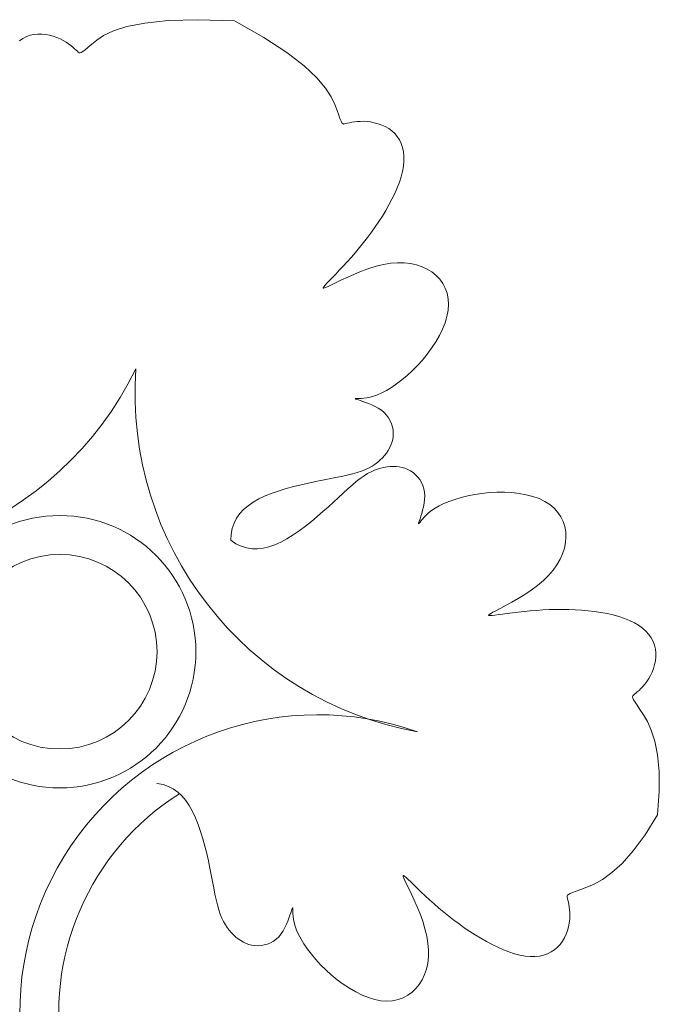
# Model space of a CAD drawing. Units: millimetres. Extents: x 1191 to 1473, y 15 to 145.
# Drawn here: x 1309 to 1309, y 20 to 20 of the extents above; entities that cross this region are included whole.
import ezdxf

# ---------------------------------------------------------------- set-up
doc = ezdxf.new("R2010")
doc.units = ezdxf.units.MM
doc.layers.add('Cajetin', color=7, linetype='Continuous', lineweight=13)

msp = doc.modelspace()

# ---------------------------------------------------------------- linework, layer by layer
at = {"layer": 'Cajetin'}
for p, q in [((1309.3047415673, 19.72298549143102), (1309.302230084274, 19.72248224930246)), ((1309.308008409295, 19.72332718797799), (1309.3047415673, 19.72298549143102)), ((1309.312151509269, 19.72344930658528), (1309.308008409295, 19.72332718797799)), ((1309.317291766232, 19.72329381489504), (1309.312151509269, 19.72344930658528)), ((1309.30035306119, 19.72187549395025), (1309.298989599046, 19.72122325773208)), ((1309.302230084274, 19.72248224930246), (1309.30035306119, 19.72187549395025)), ((1309.287697958124, 19.72082826087049), (1309.287227500954, 19.72050626260028)), ((1309.288193323484, 19.72108319874349), (1309.287697958124, 19.72082826087049)), ((1309.288710222535, 19.72126973283315), (1309.288193323484, 19.72108319874349)), ((1309.289244685981, 19.72138776134312), (1309.288710222535, 19.72126973283315)), ((1309.289790365242, 19.7214421488371), (1309.289244685981, 19.72138776134312)), ((1309.29034031694, 19.72143900146821), (1309.289790365242, 19.7214421488371)), ((1309.290887597689, 19.72138442539), (1309.29034031694, 19.72143900146821)), ((1309.291425264103, 19.72128452675582), (1309.290887597689, 19.72138442539)), ((1309.291946372795, 19.72114541171885), (1309.291425264103, 19.72128452675582)), ((1309.292443980388, 19.72097318643284), (1309.291946372795, 19.72114541171885)), ((1309.292911143495, 19.7207739570508), (1309.292443980388, 19.72097318643284)), ((1309.29334207342, 19.72055401378225), (1309.292911143495, 19.7207739570508)), ((1309.29373560029, 19.72032038306114), (1309.29334207342, 19.72055401378225)), ((1309.29409170892, 19.72008027537734), (1309.29373560029, 19.72032038306114)), ((1309.298018798816, 19.72058357300608), (1309.297319761497, 19.72001447213015)), ((1309.298989599046, 19.72122325773208), (1309.298018798816, 19.72058357300608)), ((1309.29441038411, 19.71984090122092), (1309.29409170892, 19.72008027537734)), ((1309.294691610683, 19.71960947108158), (1309.29441038411, 19.71984090122092)), ((1309.294935373457, 19.7193931954495), (1309.294691610683, 19.71960947108158)), ((1309.29514165723, 19.71919928481452), (1309.294935373457, 19.7193931954495)), ((1309.295310446836, 19.71903494966665), (1309.29514165723, 19.71919928481452)), ((1309.295445654044, 19.71890811187697), (1309.295310446836, 19.71903494966665)), ((1309.295566898553, 19.71882953884327), (1309.295445654044, 19.71890811187697)), ((1309.295697727004, 19.71881070934418), (1309.295566898553, 19.71882953884327)), ((1309.295861686066, 19.71886310215885), (1309.295697727004, 19.71881070934418)), ((1309.296082322392, 19.71899819606577), (1309.295861686066, 19.71886310215885)), ((1309.296383182631, 19.71922746984416), (1309.296082322392, 19.71899819606577)), ((1309.296787813451, 19.7195624022726), (1309.296383182631, 19.71922746984416)), ((1309.297319761497, 19.72001447213015), (1309.296787813451, 19.7195624022726)), ((1309.33947031034, 19.66101044790753), (1309.339042082584, 19.66099335425551)), ((1309.339894156015, 19.66099833077109), (1309.33947031034, 19.66101044790753)), ((1309.335391362937, 19.65970285292701), (1309.334865439787, 19.65933312617159)), ((1309.335894534627, 19.66001497756153), (1309.335391362937, 19.65970285292701)), ((1309.336378088279, 19.66027435290002), (1309.335894534627, 19.66001497756153)), ((1309.336845157281, 19.66048583176777), (1309.336378088279, 19.66027435290002)), ((1309.337298875045, 19.66065426699001), (1309.336845157281, 19.66048583176777)), ((1309.337742374977, 19.66078451139222), (1309.337298875045, 19.66065426699001)), ((1309.338178790489, 19.66088141779946), (1309.337742374977, 19.66078451139222)), ((1309.338611254979, 19.66094983903704), (1309.338178790489, 19.66088141779946)), ((1309.339042082584, 19.66099335425551), (1309.338611254979, 19.66094983903704)), ((1309.34031183737, 19.66095421362408), (1309.339894156015, 19.66099833077109)), ((1309.340721572175, 19.66087530724448), (1309.34031183737, 19.66095421362408)), ((1309.341121578189, 19.66075882241029), (1309.340721572175, 19.66087530724448)), ((1309.34151007318, 19.66060196989943), (1309.341121578189, 19.66075882241029)), ((1309.34188527492, 19.66040196049008), (1309.34151007318, 19.66060196989943)), ((1309.342244713799, 19.66015696953596), (1309.34188527492, 19.66040196049008)), ((1309.34258317076, 19.65986903069538), (1309.342244713799, 19.66015696953596)), ((1309.342894739386, 19.65954114220227), (1309.34258317076, 19.65986903069538)), ((1309.333735628639, 19.65841691802638), (1309.333129355621, 19.65788199265299)), ((1309.334313984673, 19.65890287734837), (1309.333735628639, 19.65841691802638)), ((1309.334865439787, 19.65933312617159), (1309.334313984673, 19.65890287734837)), ((1309.343173513243, 19.65917630229086), (1309.342894739386, 19.65954114220227)), ((1309.343413585914, 19.6587775091954), (1309.343173513243, 19.65917630229086)), ((1309.343609050981, 19.65834776114968), (1309.343413585914, 19.6587775091954)), ((1309.343754002003, 19.65789005638803), (1309.343609050981, 19.65834776114968)), ((1309.332494149571, 19.65730484567564), (1309.331828994418, 19.65669222154204)), ((1309.333129355621, 19.65788199265299), (1309.332494149571, 19.65730484567564)), ((1309.343842532571, 19.65740739314469), (1309.343754002003, 19.65789005638803)), ((1309.34387149025, 19.65690416326899), (1309.343842532571, 19.65740739314469)), ((1309.343848738548, 19.65639033307295), (1309.34387149025, 19.65690416326899)), ((1309.349904818747, 19.65691466623065), (1309.348976091417, 19.65668431418038)), ((1309.35087798562, 19.65710923190173), (1309.349904818747, 19.65691466623065)), ((1309.351886380456, 19.6572625515299), (1309.35087798562, 19.65710923190173)), ((1309.352920791687, 19.65736916545094), (1309.351886380456, 19.6572625515299)), ((1309.353971288737, 19.65742411497311), (1309.352920791687, 19.65736916545094)), ((1309.355025065125, 19.65742444529255), (1309.353971288737, 19.65742411497311)), ((1309.356068595381, 19.65736770257735), (1309.355025065125, 19.65742444529255)), ((1309.357088354034, 19.65725143299576), (1309.356068595381, 19.65736770257735)), ((1309.358070815621, 19.65707318271583), (1309.357088354034, 19.65725143299576)), ((1309.359002454664, 19.65683049790582), (1309.358070815621, 19.65707318271583)), ((1309.331132874106, 19.65605086469969), (1309.33040477258, 19.65538751959602)), ((1309.331828994418, 19.65669222154204), (1309.331132874106, 19.65605086469969)), ((1309.343690577097, 19.65537631142811), (1309.343784895, 19.65587726248359)), ((1309.343784895, 19.65587726248359), (1309.343848738548, 19.65639033307295)), ((1309.345889809167, 19.65551423546637), (1309.345318718054, 19.65518712544767)), ((1309.346548662508, 19.65583313639397), (1309.345889809167, 19.65551423546637)), ((1309.347288801724, 19.6561380895981), (1309.346548662508, 19.65583313639397)), ((1309.348101015214, 19.65642363541488), (1309.347288801724, 19.6561380895981)), ((1309.348976091417, 19.65668431418038), (1309.348101015214, 19.65642363541488)), ((1309.359869745699, 19.65652092473388), (1309.359002454664, 19.65683049790582)), ((1309.360659163256, 19.65614200936827), (1309.359869745699, 19.65652092473388)), ((1309.361359297861, 19.65569290092927), (1309.360659163256, 19.65614200936827)), ((1309.361967203982, 19.65517916034693), (1309.361359297861, 19.65569290092927)), ((1309.329643673775, 19.65470893067865), (1309.32884986836, 19.65402287522912)), ((1309.33040477258, 19.65538751959602), (1309.329643673775, 19.65470893067865)), ((1309.343330952429, 19.65405977473813), (1309.343452988299, 19.65445620762819)), ((1309.343452988299, 19.65445620762819), (1309.343576402363, 19.65489883983398)), ((1309.343576402363, 19.65489883983398), (1309.343690577097, 19.65537631142811)), ((1309.344076432658, 19.65422620177182), (1309.343795334589, 19.65393647425239)), ((1309.344419229479, 19.65453597512669), (1309.344076432658, 19.65422620177182)), ((1309.344830924716, 19.65485866084325), (1309.344419229479, 19.65453597512669)), ((1309.345318718054, 19.65518712544767), (1309.344830924716, 19.65485866084325)), ((1309.362482052101, 19.65460795150349), (1309.361967203982, 19.65517916034693)), ((1309.36290301269, 19.65398643828118), (1309.362482052101, 19.65460795150349)), ((1309.328028873899, 19.6533412618661), (1309.327187514673, 19.65267703204265)), ((1309.32884986836, 19.65402287522912), (1309.328028873899, 19.6533412618661)), ((1309.343013521135, 19.65301990566564), (1309.343026948606, 19.65310067427177)), ((1309.343027850295, 19.65299788650975), (1309.343013521135, 19.65301990566564)), ((1309.343026948606, 19.65310067427177), (1309.343066846857, 19.65324273475795)), ((1309.343071221945, 19.65303207437412), (1309.343027850295, 19.65299788650975)), ((1309.343066846857, 19.65324273475795), (1309.34313193002, 19.65344862955439)), ((1309.343144921936, 19.65311992682859), (1309.343071221945, 19.65303207437412)), ((1309.34313193002, 19.65344862955439), (1309.343220912262, 19.65372090109099)), ((1309.343250236117, 19.65325890144345), (1309.343144921936, 19.65311992682859)), ((1309.343220912262, 19.65372090109099), (1309.343330952429, 19.65405977473813)), ((1309.343389435991, 19.65344569061438), (1309.343250236117, 19.65325890144345)), ((1309.343568735585, 19.65367392604207), (1309.343389435991, 19.65344569061438)), ((1309.343795334589, 19.65393647425239), (1309.343568735585, 19.65367392604207)), ((1309.363229256224, 19.65332178456228), (1309.36290301269, 19.65398643828118)), ((1309.363459953158, 19.65262115422902), (1309.363229256224, 19.65332178456228)), ((1309.325470999059, 19.65145248882516), (1309.324609491247, 19.65091805833686)), ((1309.326332614961, 19.65204312721139), (1309.325470999059, 19.65145248882516)), ((1309.327187514673, 19.65267703204265), (1309.326332614961, 19.65204312721139)), ((1309.363594273982, 19.65189171116378), (1309.363459953158, 19.65262115422902)), ((1309.363631389162, 19.65114061924859), (1309.363594273982, 19.65189171116378)), ((1309.317486990085, 19.65022731533145), (1309.316755640723, 19.65069793827328)), ((1309.318225490147, 19.64987551109351), (1309.317486990085, 19.65022731533145)), ((1309.32291409704, 19.65006958686541), (1309.322092402072, 19.64977983822297)), ((1309.323754915814, 19.6504527771994), (1309.32291409704, 19.65006958686541)), ((1309.324609491247, 19.65091805833686), (1309.323754915814, 19.6504527771994)), ((1309.363412817706, 19.64960003076442), (1309.363570735828, 19.65037477816165)), ((1309.363570735828, 19.65037477816165), (1309.363631389162, 19.65114061924859)), ((1309.318973059498, 19.64963912749536), (1309.318225490147, 19.64987551109351)), ((1309.31973161676, 19.64951476647323), (1309.318973059498, 19.64963912749536)), ((1309.320503080537, 19.64949902996298), (1309.31973161676, 19.64951476647323)), ((1309.321289369437, 19.6495885199009), (1309.320503080537, 19.64949902996298)), ((1309.322092402072, 19.64977983822297), (1309.321289369437, 19.6495885199009)), ((1309.362808268742, 19.64804613166817), (1309.363158405214, 19.64882195571425)), ((1309.363158405214, 19.64882195571425), (1309.363412817706, 19.64960003076442)), ((1309.361823905448, 19.64652355121805), (1309.362363178692, 19.64727813728368)), ((1309.362363178692, 19.64727813728368), (1309.362808268742, 19.64804613166817)), ((1309.361191219416, 19.64578795212856), (1309.361823905448, 19.64652355121805)), ((1309.359653521766, 19.64439594637511), (1309.360465890991, 19.6450769186724)), ((1309.360465890991, 19.6450769186724), (1309.361191219416, 19.64578795212856)), ((1309.356962757218, 19.64258469389981), (1309.357872197363, 19.64314475412158)), ((1309.357872197363, 19.64314475412158), (1309.358779038052, 19.64375019823581)), ((1309.358779038052, 19.64375019823581), (1309.359653521766, 19.64439594637511)), ((1309.355255108601, 19.64162104460195), (1309.356080475132, 19.64207509743741)), ((1309.356080475132, 19.64207509743741), (1309.356962757218, 19.64258469389981)), ((1309.352865387376, 19.6403086502269), (1309.353071093539, 19.64044613947908)), ((1309.353071093539, 19.64044613947908), (1309.353412220644, 19.64064098060436)), ((1309.353412220644, 19.64064098060436), (1309.353894152273, 19.64089988928023)), ((1309.353894152273, 19.64089988928023), (1309.354516415138, 19.64122761526048)), ((1309.354756287488, 19.64039152981874), (1309.354172419522, 19.64031247219813)), ((1309.354516415138, 19.64122761526048), (1309.355255108601, 19.64162104460195)), ((1309.355419423855, 19.6404795671568), (1309.354756287488, 19.64039152981874)), ((1309.356149903055, 19.6405725451678), (1309.355419423855, 19.6404795671568)), ((1309.356935799569, 19.64066642480702), (1309.356149903055, 19.6405725451678)), ((1309.357765187836, 19.64075716703019), (1309.356935799569, 19.64066642480702)), ((1309.358626142314, 19.6408407327927), (1309.357765187836, 19.64075716703019)), ((1309.359506737473, 19.64091308304987), (1309.358626142314, 19.6408407327927)), ((1309.360396797324, 19.64097066496211), (1309.359506737473, 19.64091308304987)), ((1309.361293144198, 19.64101187050909), (1309.360396797324, 19.64097066496211)), ((1309.36219434998, 19.64103557787482), (1309.361293144198, 19.64101187050909)), ((1309.36309898657, 19.64104066524393), (1309.36219434998, 19.64103557787482)), ((1309.364005625845, 19.6410260108008), (1309.36309898657, 19.64104066524393)), ((1309.364912839705, 19.64099049272991), (1309.364005625845, 19.6410260108008)), ((1309.365819200043, 19.64093298921546), (1309.364912839705, 19.64099049272991)), ((1309.366723278752, 19.64085237844191), (1309.365819200043, 19.64093298921546)), ((1309.367622639596, 19.64074742759226), (1309.366723278752, 19.64085237844191)), ((1309.368510813913, 19.64061645984424), (1309.367622639596, 19.64074742759226)), ((1309.369380324916, 19.64045768737387), (1309.368510813913, 19.64061645984424)), ((1309.370223695799, 19.64026932235782), (1309.369380324916, 19.64045768737387)), ((1309.352789718585, 19.64022179716997), (1309.352865387376, 19.6403086502269)), ((1309.35283870357, 19.64017886463034), (1309.352789718585, 19.64022179716997)), ((1309.353006958767, 19.64017313693068), (1309.35283870357, 19.64017886463034)), ((1309.353289100604, 19.64019789839298), (1309.353006958767, 19.64017313693068)), ((1309.353679745486, 19.64024643333951), (1309.353289100604, 19.64019789839298)), ((1309.354172419522, 19.64031247219813), (1309.353679745486, 19.64024643333951)), ((1309.37103344979, 19.64004957697199), (1309.370223695799, 19.64026932235782)), ((1309.371802110098, 19.63979666339293), (1309.37103344979, 19.64004957697199)), ((1309.37252219992, 19.63950879379669), (1309.371802110098, 19.63979666339293)), ((1309.373186242482, 19.63918418035968), (1309.37252219992, 19.63950879379669)), ((1309.373787845157, 19.63882191650268), (1309.373186242482, 19.63918418035968)), ((1309.374324952, 19.63842462062516), (1309.373787845157, 19.63882191650268)), ((1309.374796591229, 19.63799579237073), (1309.374324952, 19.63842462062516)), ((1309.375201791051, 19.63753893138366), (1309.374796591229, 19.63799579237073)), ((1309.375539579691, 19.63705753730758), (1309.375201791051, 19.63753893138366)), ((1309.375808985375, 19.63655510978629), (1309.375539579691, 19.63705753730758)), ((1309.37600903632, 19.63603514846395), (1309.375808985375, 19.63655510978629)), ((1309.376138760734, 19.63550115298426), (1309.37600903632, 19.63603514846395)), ((1309.376198485319, 19.63495708049527), (1309.376138760734, 19.63550115298426)), ((1309.376193730679, 19.63440871816039), (1309.376198485319, 19.63495708049527)), ((1309.376018060025, 19.63332410262385), (1309.37613131589, 19.63386231064737)), ((1309.37613131589, 19.63386231064737), (1309.376193730679, 19.63440871816039)), ((1309.3754414368, 19.6318211221662), (1309.375666301402, 19.63229726371569)), ((1309.375666301402, 19.63229726371569), (1309.375860782173, 19.63280033875739)), ((1309.375860782173, 19.63280033875739), (1309.376018060025, 19.63332410262385)), ((1309.374653198798, 19.63060740264964), (1309.374927890907, 19.63097345040231)), ((1309.374927890907, 19.63097345040231), (1309.375193007441, 19.63137815877647)), ((1309.375193007441, 19.63137815877647), (1309.3754414368, 19.6318211221662)), ((1309.373387058436, 19.62933039600512), (1309.373602076791, 19.62951457373785)), ((1309.373602076791, 19.62951457373785), (1309.373843370111, 19.62973360106272)), ((1309.373843370111, 19.62973360106272), (1309.374103768296, 19.62998824018572)), ((1309.374103768296, 19.62998824018572), (1309.374376101222, 19.63027925331269)), ((1309.374376101222, 19.63027925331269), (1309.374653198798, 19.63060740264964)), ((1309.372940802115, 19.62881945589706), (1309.372973625425, 19.62894749208468)), ((1309.37297521453, 19.62865080428423), (1309.372940802115, 19.62881945589706)), ((1309.372973625425, 19.62894749208468), (1309.373064810938, 19.62905955971573)), ((1309.373085736183, 19.62841689037791), (1309.37297521453, 19.62865080428423)), ((1309.373064810938, 19.62905955971573), (1309.373205485146, 19.62918030565865)), ((1309.373281240582, 19.62809306730946), (1309.373085736183, 19.62841689037791)), ((1309.373205485146, 19.62918030565865), (1309.373387058436, 19.62933039600512)), ((1309.37357060125, 19.62765468821041), (1309.373281240582, 19.62809306730946)), ((1309.373962691692, 19.62707710621223), (1309.37357060125, 19.62765468821041)), ((1309.374455742866, 19.6263314619332), (1309.373962691692, 19.62707710621223)), ((1309.375005415508, 19.62537204593949), (1309.374455742866, 19.6263314619332)), ((1309.375556727786, 19.62414893628372), (1309.375005415508, 19.62537204593949)), ((1309.376054697871, 19.622612211019), (1309.375556727786, 19.62414893628372)), ((1309.376444343933, 19.62071194819791), (1309.376054697871, 19.622612211019)), ((1309.376670684149, 19.61839822587368), (1309.376444343933, 19.62071194819791)), ((1309.376678736691, 19.61562112209884), (1309.376670684149, 19.61839822587368)), ((1309.376413519718, 19.61233071492632), (1309.376678736691, 19.61562112209884))]:
    msp.add_line(p, q, dxfattribs=at)
at = {"layer": 'Cajetin', "extrusion": (0, 0, -1)}
for p, q in [((1309.317291766232, 19.72329381489504), (1309.321386551167, 19.72096251810331)), ((1309.321386551167, 19.72096251810331), (1309.324586102929, 19.71886318900118)), ((1309.324586102929, 19.71886318900118), (1309.327008900442, 19.71698940086969)), ((1309.327008900442, 19.71698940086969), (1309.328773422611, 19.71533472698945)), ((1309.328773422611, 19.71533472698945), (1309.32999814836, 19.71389274064126)), ((1309.32999814836, 19.71389274064126), (1309.330801556587, 19.71265701510572)), ((1309.330801556587, 19.71265701510572), (1309.331302126223, 19.71162112366389)), ((1309.331302126223, 19.71162112366389), (1309.331618336176, 19.71077863959621)), ((1309.331618336176, 19.71077863959621), (1309.331851351995, 19.71012058222345)), ((1309.331851351995, 19.71012058222345), (1309.332033085816, 19.709627755025)), ((1309.332033085816, 19.709627755025), (1309.332178136391, 19.7092784075202)), ((1309.332178136391, 19.7092784075202), (1309.332301102507, 19.7090507892284)), ((1309.333687749695, 19.70910869043067), (1309.334047161208, 19.70916761118156)), ((1309.334047161208, 19.70916761118156), (1309.334442946733, 19.70921459718255)), ((1309.334442946733, 19.70921459718255), (1309.334871472423, 19.70924342054388)), ((1309.334871472423, 19.70924342054388), (1309.335329104437, 19.70924785337567)), ((1309.335329104437, 19.70924785337567), (1309.335812208943, 19.70922166778811)), ((1309.335812208943, 19.70922166778811), (1309.336316245951, 19.70915937488579)), ((1309.336316245951, 19.70915937488579), (1309.336833050913, 19.70905844175212)), ((1309.332301102507, 19.7090507892284), (1309.332416582911, 19.70892314966906)), ((1309.332416582911, 19.70892314966906), (1309.332539176371, 19.70887373836118)), ((1309.332539176371, 19.70887373836118), (1309.33268348166, 19.70888080482416)), ((1309.33268348166, 19.70888080482416), (1309.332864097546, 19.7089225985774)), ((1309.332864097546, 19.7089225985774), (1309.333092584024, 19.70897995623875)), ((1309.333092584024, 19.70897995623875), (1309.333368346012, 19.7090440628198)), ((1309.333368346012, 19.7090440628198), (1309.333687749695, 19.70910869043067)), ((1309.336833050913, 19.70905844175212), (1309.337353553131, 19.70891707446461)), ((1309.337353553131, 19.70891707446461), (1309.3378686819, 19.70873347910091)), ((1309.3378686819, 19.70873347910091), (1309.338369366539, 19.7085058617389)), ((1309.338369366539, 19.7085058617389), (1309.338846536334, 19.70823242845617)), ((1309.338846536334, 19.70823242845617), (1309.339291120597, 19.7079113853305)), ((1309.339291120597, 19.7079113853305), (1309.339694048631, 19.70754093843951)), ((1309.339694048631, 19.70754093843951), (1309.34004738758, 19.70712006888462)), ((1309.34004738758, 19.70712006888462), (1309.340347755977, 19.70665085786138)), ((1309.340347755977, 19.70665085786138), (1309.340592910181, 19.706136161589)), ((1309.340592910181, 19.706136161589), (1309.34078060656, 19.70557883628666)), ((1309.34078060656, 19.70557883628666), (1309.340908601496, 19.70498173817353)), ((1309.340908601496, 19.70498173817353), (1309.340974651349, 19.70434772346889)), ((1309.340976512486, 19.7036796483919), (1309.340911941289, 19.70298036916168)), ((1309.340974651349, 19.70434772346889), (1309.340976512486, 19.7036796483919)), ((1309.340911941289, 19.70298036916168), (1309.340780046362, 19.70225309332912)), ((1309.34058534533, 19.70150243377134), (1309.340333708054, 19.70073335469732)), ((1309.340780046362, 19.70225309332912), (1309.34058534533, 19.70150243377134)), ((1309.340031004398, 19.69995082031551), (1309.339683104237, 19.69915979483503)), ((1309.340333708054, 19.70073335469732), (1309.340031004398, 19.69995082031551)), ((1309.339295877426, 19.69836524246452), (1309.338875193833, 19.69757212741283)), ((1309.339683104237, 19.69915979483503), (1309.339295877426, 19.69836524246452)), ((1309.33842692333, 19.69678541388851), (1309.337956249093, 19.69600931971419)), ((1309.338875193833, 19.69757212741283), (1309.33842692333, 19.69678541388851)), ((1309.337956249093, 19.69600931971419), (1309.337465607635, 19.69524507716616)), ((1309.336956748765, 19.69449317213417), (1309.336431422313, 19.69375409050804)), ((1309.337465607635, 19.69524507716616), (1309.336956748765, 19.69449317213417)), ((1309.335891378097, 19.6930283181778), (1309.335338365936, 19.69231634103323)), ((1309.336431422313, 19.69375409050804), (1309.335891378097, 19.6930283181778)), ((1309.334774135651, 19.69161864496419), (1309.334200437069, 19.6909357158606)), ((1309.335338365936, 19.69231634103323), (1309.334774135651, 19.69161864496419)), ((1309.333620448229, 19.6902691610405), (1309.333043060019, 19.6896250735353)), ((1309.334200437069, 19.6909357158606), (1309.333620448229, 19.6902691610405)), ((1309.332478591554, 19.68901066780464), (1309.331937361949, 19.68843315830813)), ((1309.333043060019, 19.6896250735353), (1309.332478591554, 19.68901066780464)), ((1309.335029926474, 19.6882967720471), (1309.336054931239, 19.6886686427703)), ((1309.336054931239, 19.6886686427703), (1309.337093235758, 19.68899056847667)), ((1309.337093235758, 19.68899056847667), (1309.338123117985, 19.68924158568336)), ((1309.338123117985, 19.68924158568336), (1309.339125651111, 19.689404672221)), ((1309.339125651111, 19.689404672221), (1309.340093089267, 19.68947857117234)), ((1309.340093089267, 19.68947857117234), (1309.341020481791, 19.68946596693306)), ((1309.341020481791, 19.68946596693306), (1309.341902878034, 19.68936954389946)), ((1309.341902878034, 19.68936954389946), (1309.342735327344, 19.68919198646705)), ((1309.342735327344, 19.68919198646705), (1309.343512879078, 19.68893597903204)), ((1309.343512879078, 19.68893597903204), (1309.344230582568, 19.68860420599029)), ((1309.344230582568, 19.68860420599029), (1309.344883487182, 19.68819935173758)), ((1309.330965895732, 19.68741768585636), (1309.330556297358, 19.68699415182044)), ((1309.331429690303, 19.6878997595056), (1309.330965895732, 19.68741768585636)), ((1309.331937361949, 19.68843315830813), (1309.331429690303, 19.6878997595056)), ((1309.332251931058, 19.68709112460391), (1309.33310670435, 19.68748704948112)), ((1309.33310670435, 19.68748704948112), (1309.334039943504, 19.68789591978984)), ((1309.334039943504, 19.68789591978984), (1309.335029926474, 19.6882967720471)), ((1309.344883487182, 19.68819935173758), (1309.345466587387, 19.68772447201582)), ((1309.345466587387, 19.68772447201582), (1309.345974658194, 19.68718410795023)), ((1309.345974658194, 19.68718410795023), (1309.346402419744, 19.68658317201192)), ((1309.32975357789, 19.68613779059928), (1309.329658510548, 19.68599884881482)), ((1309.329658510548, 19.68599884881482), (1309.329664076706, 19.68593395081794)), ((1309.329664076706, 19.68593395081794), (1309.329778876059, 19.68594345502711)), ((1309.329940679027, 19.68635041775275), (1309.32975357789, 19.68613779059928)), ((1309.329778876059, 19.68594345502711), (1309.330011508295, 19.68602771986045)), ((1309.330211214273, 19.68663637185713), (1309.329940679027, 19.68635041775275)), ((1309.330011508295, 19.68602771986045), (1309.330370573111, 19.6861871037367)), ((1309.330556297358, 19.68699415182044), (1309.330211214273, 19.68663637185713)), ((1309.330370573111, 19.6861871037367), (1309.33086467021, 19.686421965074)), ((1309.33086467021, 19.686421965074), (1309.331497345668, 19.68672910864046)), ((1309.331497345668, 19.68672910864046), (1309.332251931058, 19.68709112460391)), ((1309.346402419744, 19.68658317201192), (1309.346744592163, 19.68592657667213)), ((1309.346744592163, 19.68592657667213), (1309.3469958956, 19.68521923440196)), ((1309.3469958956, 19.68521923440196), (1309.34715105018, 19.68446605767264)), ((1309.34715105018, 19.68446605767264), (1309.347204776044, 19.68367195895507)), ((1309.347204776044, 19.68367195895507), (1309.347151793334, 19.68284185072073)), ((1309.346989367154, 19.6819814004499), (1309.346724942428, 19.68109929566114)), ((1309.347151793334, 19.68284185072073), (1309.346989367154, 19.6819814004499)), ((1309.346724942428, 19.68109929566114), (1309.346368509093, 19.6802049788819)), ((1309.345930057036, 19.6793078926402), (1309.345419576184, 19.67841747946352)), ((1309.346368509093, 19.6802049788819), (1309.345930057036, 19.6793078926402)), ((1309.344847056424, 19.67754318187966), (1309.344222487686, 19.67669444241642)), ((1309.345419576184, 19.67841747946352), (1309.344847056424, 19.67754318187966)), ((1309.344222487686, 19.67669444241642), (1309.343555859871, 19.67588070360139)), ((1309.342857140523, 19.67511053194451), (1309.342136207712, 19.67438898988453)), ((1309.343555859871, 19.67588070360139), (1309.342857140523, 19.67511053194451)), ((1309.341402917149, 19.67372026384206), (1309.340667124553, 19.67310854023808)), ((1309.342136207712, 19.67438898988453), (1309.341402917149, 19.67372026384206)), ((1309.339227456079, 19.67207284602867), (1309.338543291622, 19.67165724826484)), ((1309.339938685623, 19.67255800549336), (1309.339227456079, 19.67207284602867)), ((1309.340667124553, 19.67310854023808), (1309.339938685623, 19.67255800549336)), ((1309.336236714554, 19.67071024528505), (1309.335784069711, 19.67061760708111)), ((1309.336740580153, 19.67085073906105), (1309.336236714554, 19.67071024528505)), ((1309.337294185093, 19.67104911473237), (1309.336740580153, 19.67085073906105)), ((1309.337896047964, 19.67131539862277), (1309.337294185093, 19.67104911473237)), ((1309.338543291622, 19.67165724826484), (1309.337896047964, 19.67131539862277)), ((1309.334226535837, 19.6705152496535), (1309.334173298435, 19.67050056329055)), ((1309.334173298435, 19.67050056329055), (1309.33418254813, 19.67047597444443)), ((1309.33418254813, 19.67047597444443), (1309.334255571318, 19.67043894096972)), ((1309.334340973905, 19.67052257567931), (1309.334226535837, 19.6705152496535)), ((1309.334255571318, 19.67043894096972), (1309.334393654432, 19.67038692072046)), ((1309.334515326224, 19.6705250835137), (1309.334340973905, 19.67052257567931)), ((1309.334393654432, 19.67038692072046), (1309.334598083876, 19.67031737155094)), ((1309.33474827388, 19.67052656266537), (1309.334515326224, 19.6705250835137)), ((1309.334598083876, 19.67031737155094), (1309.334870146082, 19.67022775131551)), ((1309.335038367958, 19.6705357920948), (1309.33474827388, 19.67052656266537)), ((1309.334870146082, 19.67022775131551), (1309.335208339387, 19.67011563764476)), ((1309.33538412704, 19.67056279812542), (1309.335038367958, 19.6705357920948)), ((1309.335208339387, 19.67011563764476), (1309.335600009892, 19.66997908727629)), ((1309.335784069711, 19.67061760708111), (1309.33538412704, 19.67056279812542)), ((1309.335600009892, 19.66997908727629), (1309.336029715636, 19.66981627672388)), ((1309.336029715636, 19.66981627672388), (1309.336482014635, 19.66962538250155)), ((1309.336482014635, 19.66962538250155), (1309.336941464937, 19.66940458112308)), ((1309.336941464937, 19.66940458112308), (1309.337392624566, 19.66915204910259)), ((1309.337392624566, 19.66915204910259), (1309.337820051546, 19.66886596295382)), ((1309.337820051546, 19.66886596295382), (1309.338208303916, 19.66854449919092)), ((1309.338208303916, 19.66854449919092), (1309.338544694005, 19.66818722733697)), ((1309.338544694005, 19.66818722733697), (1309.338827551316, 19.66779928895332)), ((1309.338827551316, 19.66779928895332), (1309.339057959665, 19.66738721861063)), ((1309.339057959665, 19.66738721861063), (1309.339237002846, 19.66695755087923)), ((1309.339237002846, 19.66695755087923), (1309.339365764675, 19.66651682032995)), ((1309.339365764675, 19.66651682032995), (1309.339445328951, 19.66607156153313)), ((1309.339461200093, 19.66519359747983), (1309.339400044408, 19.66477283615853)), ((1309.339445328951, 19.66607156153313), (1309.33947677949, 19.66562830905968)), ((1309.33947677949, 19.66562830905968), (1309.339461200093, 19.66519359747983)), ((1309.339153106283, 19.66397567324773), (1309.33897392964, 19.66359883832791)), ((1309.33929624551, 19.66436693363616), (1309.339153106283, 19.66397567324773)), ((1309.339400044408, 19.66477283615853), (1309.33929624551, 19.66436693363616)), ((1309.338253204256, 19.66255271972696), (1309.337962906985, 19.66223142002869)), ((1309.338520675724, 19.66288757823267), (1309.338253204256, 19.66255271972696)), ((1309.338762018483, 19.66323621221116), (1309.338520675724, 19.66288757823267)), ((1309.33897392964, 19.66359883832791), (1309.338762018483, 19.66323621221116)), ((1309.336542784517, 19.66108352804039), (1309.336095702709, 19.66083254074678)), ((1309.336947279994, 19.66134926032859), (1309.336542784517, 19.66108352804039)), ((1309.337314954982, 19.66162938689794), (1309.336947279994, 19.66134926032859)), ((1309.337651575365, 19.66192355703566), (1309.337314954982, 19.66162938689794)), ((1309.337962906985, 19.66223142002869), (1309.337651575365, 19.66192355703566)), ((1309.332243698521, 19.65963265945217), (1309.331402418361, 19.65946285646675)), ((1309.333033823264, 19.65980416752856), (1309.332243698521, 19.65963265945217)), ((1309.333767961129, 19.65998219494779), (1309.333033823264, 19.65980416752856)), ((1309.334441280663, 19.66017155596151), (1309.333767961129, 19.65998219494779)), ((1309.335050716649, 19.66037620399419), (1309.334441280663, 19.66017155596151)), ((1309.335600268712, 19.66059664916034), (1309.335050716649, 19.66037620399419)), ((1309.336095702709, 19.66083254074678), (1309.335600268712, 19.66059664916034)), ((1309.32659939326, 19.65847135990785), (1309.325563884622, 19.65821377390174)), ((1309.327622372527, 19.65870441039826), (1309.32659939326, 19.65847135990785)), ((1309.328619959858, 19.65891553553803), (1309.327622372527, 19.65870441039826)), ((1309.329585717581, 19.6591091087615), (1309.328619959858, 19.65891553553803)), ((1309.330514814228, 19.65928994432042), (1309.329585717581, 19.6591091087615)), ((1309.331402418361, 19.65946285646675), (1309.330514814228, 19.65928994432042)), ((1309.321585932286, 19.65689468777194), (1309.320704808721, 19.65648188397569)), ((1309.322526870454, 19.6572721093151), (1309.321585932286, 19.65689468777194)), ((1309.323513154422, 19.65761631795289), (1309.322526870454, 19.6572721093151)), ((1309.324530315414, 19.6579294830326), (1309.323513154422, 19.65761631795289)), ((1309.325563884622, 19.65821377390174), (1309.324530315414, 19.6579294830326)), ((1309.319177735926, 19.65554122065635), (1309.318547856341, 19.65500763297175)), ((1309.319897968551, 19.65603152857881), (1309.319177735926, 19.65554122065635)), ((1309.320704808721, 19.65648188397569), (1309.319897968551, 19.65603152857881)), ((1309.318009930657, 19.65442720671101), (1309.317565559734, 19.65379638306013)), ((1309.318547856341, 19.65500763297175), (1309.318009930657, 19.65442720671101)), ((1309.317216344416, 19.6531116032051), (1309.31696388558, 19.65236930833157)), ((1309.317565559734, 19.65379638306013), (1309.317216344416, 19.6531116032051)), ((1309.316809784062, 19.65156593962564), (1309.316755640723, 19.65069793827328)), ((1309.31696388558, 19.65236930833157), (1309.316809784062, 19.65156593962564)), ((1309.306490003811, 19.6167113700389), (1309.306442356104, 19.6167143421608)), ((1309.307293372513, 19.61655726852132), (1309.306490003811, 19.6167113700389)), ((1309.308035667389, 19.61630480967926), (1309.307293372513, 19.61655726852132)), ((1309.308720447244, 19.61595559436844), (1309.308035667389, 19.61630480967926)), ((1309.309351270891, 19.61551122344414), (1309.308720447244, 19.61595559436844)), ((1309.309931697153, 19.61497329776191), (1309.309351270891, 19.61551122344414)), ((1309.310465284836, 19.61434341817738), (1309.309931697153, 19.61497329776191)), ((1309.310955592762, 19.61362318554578), (1309.310465284836, 19.61434341817738)), ((1309.311405948155, 19.6128163453794), (1309.310955592762, 19.61362318554578)), ((1309.311818751959, 19.61193522181574), (1309.311405948155, 19.6128163453794)), ((1309.312196173496, 19.61099428364921), (1309.311818751959, 19.61193522181574)), ((1309.376413519718, 19.61233071492632), (1309.374677802487, 19.60952279664639)), ((1309.312540382138, 19.61000799967371), (1309.312196173496, 19.61099428364921)), ((1309.312853547215, 19.60899083868372), (1309.312540382138, 19.61000799967371)), ((1309.313137838081, 19.60795726947325), (1309.312853547215, 19.60899083868372)), ((1309.374677802487, 19.60952279664639), (1309.373026039078, 19.60729029852027)), ((1309.313395424091, 19.60692176083649), (1309.313137838081, 19.60795726947325)), ((1309.313628474583, 19.60589878156765), (1309.313395424091, 19.60692176083649)), ((1309.373026039078, 19.60729029852027), (1309.371472947635, 19.60556042920777)), ((1309.313839599722, 19.60490119423727), (1309.313628474583, 19.60589878156765)), ((1309.314033172947, 19.603935436521), (1309.313839599722, 19.60490119423727)), ((1309.371472947635, 19.60556042920777), (1309.37003324625, 19.60426039736819)), ((1309.314214008506, 19.60300633987094), (1309.314033172947, 19.603935436521)), ((1309.340922912994, 19.60386264354926), (1309.340858014999, 19.60385707739238)), ((1309.340858014999, 19.60385707739238), (1309.340867519209, 19.60374227804354)), ((1309.340867519209, 19.60374227804354), (1309.340951784042, 19.60350964580684)), ((1309.341061854779, 19.60376757621017), (1309.340922912994, 19.60386264354926)), ((1309.340951784042, 19.60350964580684), (1309.341111167921, 19.60315058098647)), ((1309.341274481934, 19.60358047507086), (1309.341061854779, 19.60376757621017)), ((1309.341560436038, 19.6033099398272), (1309.341274481934, 19.60358047507086)), ((1309.341918216, 19.60296485674425), (1309.341560436038, 19.6033099398272)), ((1309.368721653059, 19.60331741166081), (1309.367552886178, 19.60265868074504)), ((1309.37003324625, 19.60426039736819), (1309.368721653059, 19.60331741166081)), ((1309.314386920648, 19.60211873573891), (1309.314214008506, 19.60300633987094)), ((1309.314556723638, 19.60127745557716), (1309.314386920648, 19.60211873573891)), ((1309.341111167921, 19.60315058098647), (1309.341346029259, 19.60265648388642)), ((1309.341346029259, 19.60265648388642), (1309.341653172827, 19.60202380843347)), ((1309.341653172827, 19.60202380843347), (1309.342015188784, 19.60126922304275)), ((1309.342341750038, 19.60255525836354), (1309.341918216, 19.60296485674425)), ((1309.342823823689, 19.60209146379589), (1309.342341750038, 19.60255525836354)), ((1309.343357222494, 19.6015837921519), (1309.342823823689, 19.60209146379589)), ((1309.365702703777, 19.60190281792597), (1309.365044646409, 19.60166980210388)), ((1309.366541663709, 19.60221141328029), (1309.365702703777, 19.60190281792597)), ((1309.367552886178, 19.60265868074504), (1309.366541663709, 19.60221141328029)), ((1309.314728231708, 19.6004873308375), (1309.314556723638, 19.60127745557716)), ((1309.314906259131, 19.59975319297206), (1309.314728231708, 19.6004873308375)), ((1309.342015188784, 19.60126922304275), (1309.342411113661, 19.60041444975198)), ((1309.34393473199, 19.60104256254212), (1309.343357222494, 19.6015837921519)), ((1309.344549137719, 19.60047809407769), (1309.34393473199, 19.60104256254212)), ((1309.345193225225, 19.59990070586898), (1309.344549137719, 19.60047809407769)), ((1309.363847213854, 19.60110457119228), (1309.363797802542, 19.60098197772805)), ((1309.363797802542, 19.60098197772805), (1309.36380486901, 19.60083767243717)), ((1309.36380486901, 19.60083767243717), (1309.363846662764, 19.60065705655356)), ((1309.363846662764, 19.60065705655356), (1309.363904020425, 19.60042857007858)), ((1309.363974853411, 19.6012200515959), (1309.363847213854, 19.60110457119228)), ((1309.364202471705, 19.60134301770495), (1309.363974853411, 19.6012200515959)), ((1309.364551819205, 19.60148806828565), (1309.364202471705, 19.60134301770495)), ((1309.365044646409, 19.60166980210388), (1309.364551819205, 19.60148806828565)), ((1309.315095620148, 19.59907987343294), (1309.314906259131, 19.59975319297206)), ((1309.325310984904, 19.59912749966983), (1309.325241435733, 19.59892307022224)), ((1309.325363005157, 19.5992655827809), (1309.325310984904, 19.59912749966983)), ((1309.325400038631, 19.59933860597206), (1309.325363005157, 19.5992655827809)), ((1309.325424627474, 19.59934785566006), (1309.325400038631, 19.59933860597206)), ((1309.32543931384, 19.59929461826161), (1309.325424627474, 19.59934785566006)), ((1309.325446639859, 19.59918018019368), (1309.32543931384, 19.59929461826161)), ((1309.325449147695, 19.59900582787276), (1309.325446639859, 19.59918018019368)), ((1309.342411113661, 19.60041444975198), (1309.342819983975, 19.5994812105989)), ((1309.342819983975, 19.5994812105989), (1309.343220836229, 19.59849122762125)), ((1309.34585978004, 19.59932071702687), (1309.345193225225, 19.59990070586898)), ((1309.346542709146, 19.59874701844726), (1309.34585978004, 19.59932071702687)), ((1309.363904020425, 19.60042857007858), (1309.363968127001, 19.60015280808338)), ((1309.363968127001, 19.60015280808338), (1309.364032754613, 19.59983340440678)), ((1309.364032754613, 19.59983340440678), (1309.364091675364, 19.59947399288757)), ((1309.364091675364, 19.59947399288757), (1309.364138661365, 19.59907820736427)), ((1309.315300268178, 19.59847043745313), (1309.315095620148, 19.59907987343294)), ((1309.31552071334, 19.5979208853914), (1309.315300268178, 19.59847043745313)), ((1309.315756604927, 19.59742545138693), (1309.31552071334, 19.5979208853914)), ((1309.324903151461, 19.59792114420611), (1309.32474034091, 19.59749143846534)), ((1309.325039701829, 19.59831281471435), (1309.324903151461, 19.59792114420611)), ((1309.325151815499, 19.59865100802128), (1309.325039701829, 19.59831281471435)), ((1309.325241435733, 19.59892307022224), (1309.325151815499, 19.59865100802128)), ((1309.32545062685, 19.59877288021562), (1309.325449147695, 19.59900582787276)), ((1309.325459856275, 19.59848278613816), (1309.32545062685, 19.59877288021562)), ((1309.325486862308, 19.5981370270564), (1309.325459856275, 19.59848278613816)), ((1309.325541671265, 19.59773708438613), (1309.325486862308, 19.5981370270564)), ((1309.325634309467, 19.59728443954327), (1309.325541671265, 19.59773708438613)), ((1309.343220836229, 19.59849122762125), (1309.343592706954, 19.5974662228567)), ((1309.347240405213, 19.59818278816653), (1309.346542709146, 19.59874701844726)), ((1309.347952382361, 19.59762977600644), (1309.347240405213, 19.59818278816653)), ((1309.364138661365, 19.59907820736427), (1309.364167484729, 19.59864968167568)), ((1309.36417191756, 19.59819204966072), (1309.364145731969, 19.59770894515773)), ((1309.364167484729, 19.59864968167568), (1309.36417191756, 19.59819204966072)), ((1309.31600759222, 19.59697836957966), (1309.315756604927, 19.59742545138693)), ((1309.316273324514, 19.59657387410897), (1309.31600759222, 19.59697836957966)), ((1309.316553451081, 19.59620619911465), (1309.316273324514, 19.59657387410897)), ((1309.324328645303, 19.59657968916159), (1309.324076113283, 19.59612852953603)), ((1309.324549446681, 19.59703913946097), (1309.324328645303, 19.59657968916159)), ((1309.32474034091, 19.59749143846534), (1309.324549446681, 19.59703913946097)), ((1309.325774803245, 19.59678057394368), (1309.325634309467, 19.59728443954327)), ((1309.325973178914, 19.59622696900331), (1309.325774803245, 19.59678057394368)), ((1309.343592706954, 19.5974662228567), (1309.343914632659, 19.5964279183429)), ((1309.343914632659, 19.5964279183429), (1309.344165649869, 19.59539803611773)), ((1309.348678154695, 19.59708973178863), (1309.347952382361, 19.59762977600644)), ((1309.349417236319, 19.59656440533468), (1309.348678154695, 19.59708973178863)), ((1309.350169141353, 19.59605554646632), (1309.349417236319, 19.59656440533468)), ((1309.363982505938, 19.59668810318763), (1309.36384113865, 19.59616760097168)), ((1309.36408343907, 19.59720490814868), (1309.363982505938, 19.59668810318763)), ((1309.364145731969, 19.59770894515773), (1309.36408343907, 19.59720490814868)), ((1309.316847621218, 19.59586957873631), (1309.316553451081, 19.59620619911465)), ((1309.317155484211, 19.59555824711344), (1309.316847621218, 19.59586957873631)), ((1309.317476783913, 19.5952679498466), (1309.317155484211, 19.59555824711344)), ((1309.317811642414, 19.59500047837926), (1309.317476783913, 19.5952679498466)), ((1309.318160276395, 19.5947591356157), (1309.317811642414, 19.59500047837926)), ((1309.32311129152, 19.59497646009527), (1309.322723353137, 19.5946936027826)), ((1309.32346856337, 19.59531285018213), (1309.32311129152, 19.59497646009527)), ((1309.323790027135, 19.59570110255336), (1309.32346856337, 19.59531285018213)), ((1309.324076113283, 19.59612852953603), (1309.323790027135, 19.59570110255336)), ((1309.326239462805, 19.59562510613782), (1309.325973178914, 19.59622696900331)), ((1309.326581312449, 19.59497786247908), (1309.326239462805, 19.59562510613782)), ((1309.326996910211, 19.59429369802095), (1309.326581312449, 19.59497786247908)), ((1309.344165649869, 19.59539803611773), (1309.344328736403, 19.59439550298768)), ((1309.350933383895, 19.59556490500518), (1309.350169141353, 19.59605554646632)), ((1309.351709478072, 19.59509423077304), (1309.350933383895, 19.59556490500518)), ((1309.3524961916, 19.5946459602653), (1309.351709478072, 19.59509423077304)), ((1309.363429925922, 19.5951517875634), (1309.363156492643, 19.59467461776524)), ((1309.363657543283, 19.59565247219788), (1309.363429925922, 19.5951517875634)), ((1309.36384113865, 19.59616760097168), (1309.363657543283, 19.59565247219788)), ((1309.318522902511, 19.59454722446031), (1309.318160276395, 19.5947591356157)), ((1309.318899737434, 19.59436804781754), (1309.318522902511, 19.59454722446031)), ((1309.319290997818, 19.59422490859154), (1309.318899737434, 19.59436804781754)), ((1309.319696900344, 19.59412110968682), (1309.319290997818, 19.59422490859154)), ((1309.320117661666, 19.59405995400763), (1309.319696900344, 19.59412110968682)), ((1309.320552373241, 19.59404437460861), (1309.320117661666, 19.59405995400763)), ((1309.320995625716, 19.59407582514572), (1309.320552373241, 19.59404437460861)), ((1309.321440884512, 19.59415538942551), (1309.320995625716, 19.59407582514572)), ((1309.32188161506, 19.59428415125404), (1309.321440884512, 19.59415538942551)), ((1309.322311282792, 19.59446319443757), (1309.32188161506, 19.59428415125404)), ((1309.322723353137, 19.5946936027826), (1309.322311282792, 19.59446319443757)), ((1309.32748206968, 19.59358246847299), (1309.326996910211, 19.59429369802095)), ((1309.344328736403, 19.59439550298768), (1309.344402635355, 19.59342806483514)), ((1309.353289306646, 19.59422527667346), (1309.3524961916, 19.5946459602653)), ((1309.354083859021, 19.5938380498628), (1309.353289306646, 19.59422527667346)), ((1309.354874884495, 19.59349014969862), (1309.354083859021, 19.5938380498628)), ((1309.362465002626, 19.59382710546672), (1309.362044133068, 19.59347376651601)), ((1309.362835449516, 19.59423003350065), (1309.362465002626, 19.59382710546672)), ((1309.363156492643, 19.59467461776524), (1309.362835449516, 19.59423003350065)), ((1309.328032604421, 19.59285402954501), (1309.32748206968, 19.59358246847299)), ((1309.328644328023, 19.59211823694679), (1309.328032604421, 19.59285402954501)), ((1309.344390031118, 19.59250067231136), (1309.344293608081, 19.59161827606735)), ((1309.344402635355, 19.59342806483514), (1309.344390031118, 19.59250067231136)), ((1309.355657418879, 19.59318744604604), (1309.354874884495, 19.59349014969862)), ((1309.356426497958, 19.59293580877068), (1309.355657418879, 19.59318744604604)), ((1309.357177157512, 19.59274110773765), (1309.356426497958, 19.59293580877068)), ((1309.357904433341, 19.59260921281233), (1309.357177157512, 19.59274110773765)), ((1309.358603712574, 19.59254464161054), (1309.357904433341, 19.59260921281233)), ((1309.359271787655, 19.5925465027513), (1309.358603712574, 19.59254464161054)), ((1309.359905802353, 19.59261255260347), (1309.359271787655, 19.5925465027513)), ((1309.36050290047, 19.59274054753675), (1309.359905802353, 19.59261255260347)), ((1309.361060225776, 19.59292824392034), (1309.36050290047, 19.59274054753675)), ((1309.361574922047, 19.59317339812367), (1309.361060225776, 19.59292824392034)), ((1309.362044133068, 19.59347376651601), (1309.361574922047, 19.59317339812367)), ((1309.329313054067, 19.59138494638782), (1309.328644328023, 19.59211823694679)), ((1309.330034596128, 19.59066401357788), (1309.329313054067, 19.59138494638782)), ((1309.344293608081, 19.59161827606735), (1309.344116050653, 19.59078582675457)), ((1309.330804767787, 19.58996529422652), (1309.330034596128, 19.59066401357788)), ((1309.331618506596, 19.58929866641029), (1309.330804767787, 19.58996529422652)), ((1309.343860043215, 19.5900082750243), (1309.343528270176, 19.58929057152761)), ((1309.344116050653, 19.59078582675457), (1309.343860043215, 19.5900082750243)), ((1309.332467246059, 19.58867409767123), (1309.331618506596, 19.58929866641029)), ((1309.333341543647, 19.58810157791854), (1309.332467246059, 19.58867409767123)), ((1309.334231956826, 19.58759109706099), (1309.333341543647, 19.58810157791854)), ((1309.343123415924, 19.5886376669159), (1309.342648536199, 19.58805456670891)), ((1309.343528270176, 19.58929057152761), (1309.343123415924, 19.5886376669159)), ((1309.335129043064, 19.58715264500762), (1309.334231956826, 19.58759109706099)), ((1309.336023359847, 19.58679621166732), (1309.335129043064, 19.58715264500762)), ((1309.336905464634, 19.58653178694902), (1309.336023359847, 19.58679621166732)), ((1309.340850640853, 19.58677656193456), (1309.340143298587, 19.58652525850189)), ((1309.341507236198, 19.58711873435519), (1309.340850640853, 19.58677656193456)), ((1309.342108172129, 19.58754649590097), (1309.341507236198, 19.58711873435519)), ((1309.342648536199, 19.58805456670891), (1309.342108172129, 19.58754649590097)), ((1309.337765914901, 19.58636936076178), (1309.336905464634, 19.58653178694902)), ((1309.338596023141, 19.58631637805252), (1309.337765914901, 19.58636936076178)), ((1309.339390121855, 19.58637010392022), (1309.338596023141, 19.58631637805252)), ((1309.340143298587, 19.58652525850189), (1309.339390121855, 19.58637010392022))]:
    msp.add_line(p, q, dxfattribs=at)
at = {"layer": 'Cajetin'}
for radius in [0.01903078716473381, 0.01359341940340352]:
    msp.add_circle((1309.292856067108, 19.63513368134761), radius, dxfattribs=at)
for centre, radius, start, end in [((1309.260288573533, 19.69582871269515), 0.04812093062052036, 250.1817328353632, 333.8801512247225), ((1309.351497570937, 19.67126818697267), 0.0481209306205259, 175.9778853718956, 259.6763037023727), ((1309.328936113823, 19.58466170643746), 0.04166494942082217, 70.45666419357119, 304.4596429480321), ((1309.328936113823, 19.58466170643754), 0.03622758165943632, 122.2786782594799, 327.8252380099178)]:
    msp.add_arc(centre, radius, start, end, dxfattribs=at)

doc.saveas('drawing.dxf')
